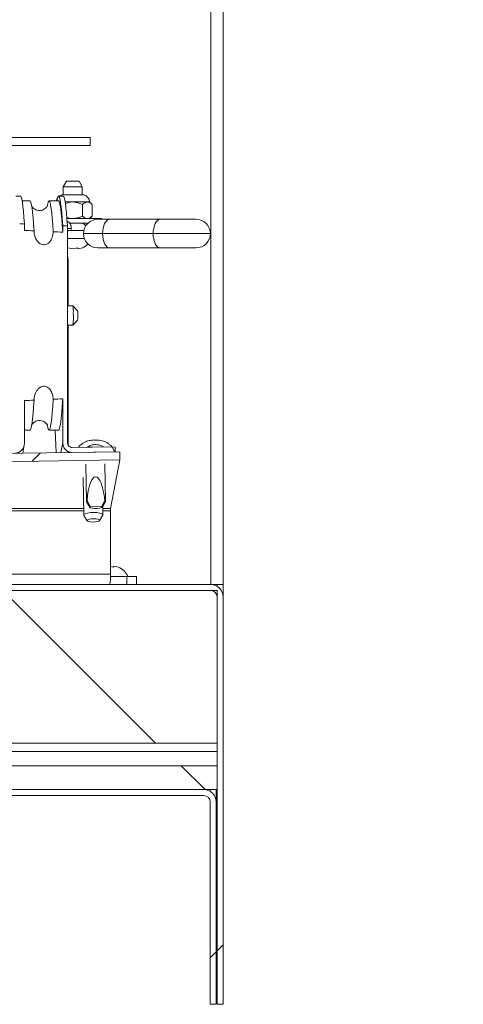
# Model space of a CAD drawing. Units: inches. Extents: x 5 to 541, y -37 to 419.
# Drawn here: x 279 to 285, y 272 to 285 of the extents above; entities that cross this region are included whole.
import ezdxf

# ---------------------------------------------------------------- set-up
doc = ezdxf.new("R2010")
doc.units = ezdxf.units.IN
doc.header["$MEASUREMENT"] = 0
doc.layers.add('FORMAT', color=7, linetype='Continuous')
doc.styles.add('SLDTEXTSTYLE0', font='TXT', dxfattribs={"width": 0.605})
doc.dimstyles.new('SLDDIMSTYLE6', dxfattribs={"dimtxt": 4.044596, "dimasz": 4.044596, "dimexe": 0, "dimexo": 0.0625, "dimgap": 1.011149, "dimtad": 0, "dimtih": 1, "dimtoh": 1, "dimdec": 0, "dimrnd": 1e-09, "dimzin": 12, "dimdsep": 46, "dimtxsty": 'SLDTEXTSTYLE0', "dimsah": 1, "dimcen": 0.09, "dimadec": 0, "dimazin": 3, "dimtfac": 1, "dimtdec": 0, "dimtofl": 0, "dimtmove": 0, "dimatfit": 3, "dimfxl": 1, "dimfrac": 2, "dimtolj": 1, "dimtzin": 12, "dimarcsym": 0})

# ---------------------------------------------------------------- blocks, each defined once
blk = doc.blocks.new('_D_10')
at = {"layer": 'FORMAT', "color": 7, "ltscale": 50}
for p, q in [((286.806, 343.851), (306.494, 343.851)), ((301.494, 343.851), (301.494, 313.957)), ((301.494, 277.851), (301.494, 307.745)), ((286.806, 277.851), (306.494, 277.851))]:
    blk.add_line(p, q, dxfattribs=at)
for points in [[(301.494, 343.851), (300.872, 339.807), (302.116, 339.807)], [(301.494, 277.851), (302.116, 281.896), (300.872, 281.896)]]:
    blk.add_solid(points, dxfattribs=at)
at = {"layer": 'FORMAT', "color": 7, "ltscale": 50, "insert": (306.043, 313.117, 1.504), "char_height": 4.167, "attachment_point": 1, "style": 'SLDTEXTSTYLE0'}
blk.add_mtext('"', dxfattribs=at)

msp = doc.modelspace()

# ---------------------------------------------------------------- hatches: boundary and pattern name
at = {"linetype": 'Continuous', "lineweight": 0, "ltscale": 50}
h = msp.add_hatch(dxfattribs=at)
h.set_pattern_fill('ANSI32', scale=50, angle=90, style=0)
edge = h.paths.add_edge_path(flags=0)
edge.add_ellipse((278.9276227, 279.0461092), major_axis=(0.0084767, -0.6044727), ratio=0.2584643426, start_angle=149.43536013, end_angle=165.48413789, ccw=False)
edge.add_line((278.9997707, 279.5677082), (279.2405516, 279.5710847))
edge.add_ellipse((279.2405516, 279.7004943), major_axis=(0.0248416, 0.1271838), ratio=0.9646020585, start_angle=191.44694185, end_angle=281.44694185)
edge.add_line((279.3657231, 279.7022496), (279.3657231, 280.2591383))
edge.add_ellipse((260.2058497, 281.3747063), major_axis=(28.6609839, 0), ratio=0.0523359562, start_angle=311.95141475, end_angle=312.28876859)
edge.add_spline(control_points=[(279.4908947, 280.2650618), (279.4908947, 280.2659578), (279.4909, 280.2668538), (279.4909105, 280.2677497), (279.4911839, 280.2910045), (279.4950065, 280.3144696), (279.5021125, 280.3366138), (279.5101565, 280.3616811), (279.5227091, 280.3860206), (279.5398774, 280.4059785), (279.5487128, 280.4162495), (279.5589797, 280.4255468), (279.5704402, 280.4327727), (279.5797565, 280.4386467), (279.5900901, 280.4432454), (279.6008022, 280.4458048), (279.6104539, 280.4481109), (279.6206566, 280.4487835), (279.6305152, 280.4476513), (279.6416764, 280.4463696), (279.6527254, 280.4427337), (279.6626347, 280.4374404), (279.6724757, 280.4321838), (279.6814956, 280.4252134), (279.6893897, 280.4173292), (279.7014573, 280.4052765), (279.7112847, 280.3907908), (279.7188998, 280.3755296), (279.7293773, 280.3545319), (279.736063, 280.331372), (279.7391749, 280.3081127), (279.7405478, 280.297851), (279.7412378, 280.287475), (279.7412378, 280.2771218)], knot_values=[0.0171759632, 0.0171759632, 0.0171759632, 0.0171759632, 0.0172435741, 0.0172435741, 0.0172435741, 0.0190166656, 0.0190166656, 0.0190166656, 0.0210371045, 0.0210371045, 0.0210371045, 0.0220637746, 0.0220637746, 0.0220637746, 0.0228983468, 0.0228983468, 0.0228983468, 0.023650518, 0.023650518, 0.023650518, 0.0245065869, 0.0245065869, 0.0245065869, 0.0253525865, 0.0253525865, 0.0253525865, 0.0266522003, 0.0266522003, 0.0266522003, 0.0284457962, 0.0284457962, 0.0284457962, 0.0292334985, 0.0292334985, 0.0292334985, 0.0292334985], weights=[1, 1, 1, 1, 1, 1, 1, 1, 1, 1, 1, 1, 1, 1, 1, 1, 1, 1, 1, 1, 1, 1, 1, 1, 1, 1, 1, 1, 1, 1, 1, 1, 1, 1], degree=3, periodic=0)
edge.add_ellipse((260.2058497, 281.3747063), major_axis=(28.6609839, 0), ratio=0.0523359562, start_angle=312.96896746, end_angle=313.31189739)
edge.add_line((279.8664093, 280.2832608), (279.8664093, 279.7092709))
edge.add_ellipse((279.9915809, 279.7110262), major_axis=(-0.0248416, -0.1271838), ratio=0.9646020585, start_angle=281.44694185, end_angle=371.44694185)
edge.add_line((279.9915809, 279.5816167), (280.5473465, 279.5894104))
edge.add_line((280.5473465, 279.5894104), (280.5170901, 279.6536909))
edge.add_line((280.5170901, 279.6536909), (279.9915809, 279.6463215))
edge.add_ellipse((279.9915809, 279.7110262), major_axis=(-0.0124208, -0.0635919), ratio=0.9646020585, start_angle=-78.55305815, end_angle=11.44694185, ccw=False)
edge.add_line((279.9289951, 279.7101486), (279.9289951, 282.5476974))
edge.add_ellipse((260.2058497, 281.3747063), major_axis=(-29.8551916, 0), ratio=0.0523359562, start_angle=228.65229169, end_angle=228.8120898)
edge.add_line((279.8664093, 282.5505717), (279.8664093, 282.4661518))
edge.add_ellipse((260.2058497, 281.3747063), major_axis=(28.6609839, 0), ratio=0.0523359562, start_angle=46.68810261, end_angle=47.03103254)
edge.add_spline(control_points=[(279.7412378, 282.4722908), (279.7412378, 282.4607071), (279.7403739, 282.4490912), (279.7386549, 282.4376358), (279.7348079, 282.4119999), (279.7265699, 282.3864575), (279.7135959, 282.3640148), (279.7060874, 282.3510263), (279.6968067, 282.3388075), (279.68579, 282.3286236), (279.6772037, 282.3206864), (279.667347, 282.3138413), (279.6566824, 282.3090465), (279.6477564, 282.3050333), (279.638048, 282.3023957), (279.6282991, 282.3015363), (279.6185337, 282.3006755), (279.6084838, 282.3015855), (279.5989976, 282.3040586), (279.589698, 282.306483), (279.5807176, 282.310427), (279.5724827, 282.3153816), (279.5599508, 282.3229216), (279.5487872, 282.3329593), (279.5393094, 282.3440979), (279.5258091, 282.359964), (279.5152187, 282.3785409), (279.5074791, 282.3978824), (279.4994791, 282.4178749), (279.4943158, 282.439209), (279.4921159, 282.4606301), (279.4913071, 282.468506), (279.4908947, 282.4764334), (279.4908947, 282.4843508)], knot_values=[0.0047849086, 0.0047849086, 0.0047849086, 0.0047849086, 0.0056651816, 0.0056651816, 0.0056651816, 0.0076509997, 0.0076509997, 0.0076509997, 0.0087896715, 0.0087896715, 0.0087896715, 0.0096764931, 0.0096764931, 0.0096764931, 0.0104180282, 0.0104180282, 0.0104180282, 0.0111612126, 0.0111612126, 0.0111612126, 0.011887383, 0.011887383, 0.011887383, 0.0129983273, 0.0129983273, 0.0129983273, 0.0145855143, 0.0145855143, 0.0145855143, 0.0162229127, 0.0162229127, 0.0162229127, 0.0168238181, 0.0168238181, 0.0168238181, 0.0168238181], weights=[1, 1, 1, 1, 1, 1, 1, 1, 1, 1, 1, 1, 1, 1, 1, 1, 1, 1, 1, 1, 1, 1, 1, 1, 1, 1, 1, 1, 1, 1, 1, 1, 1, 1], degree=3, periodic=0)
edge.add_ellipse((260.2058497, 281.3747063), major_axis=(28.6609839, 0), ratio=0.0523359562, start_angle=47.71123141, end_angle=48.04858525)
edge.add_line((279.3657231, 282.4902742), (279.3657231, 282.5729959))
edge.add_ellipse((260.2058497, 281.3747063), major_axis=(29.8551916, 0), ratio=0.0523359562, start_angle=50.07680189, end_angle=50.23323954)
edge.add_line((279.3031374, 282.5757293), (279.3031374, 279.7013719))
edge.add_ellipse((279.2405516, 279.7004943), major_axis=(-0.0124208, -0.0635919), ratio=0.9646020585, start_angle=11.44694185, end_angle=101.44694185, ccw=False)
edge.add_line((279.2405516, 279.6357895), (278.9585765, 279.6318352))
h = msp.add_hatch(dxfattribs=at)
h.set_pattern_fill('ANSI32', scale=50, style=0)
edge = h.paths.add_edge_path(flags=0)
edge.add_spline(control_points=[(280.3996505, 279.652044), (280.3888632, 279.6594455), (280.3771548, 279.6656361), (280.3649997, 279.6704736), (280.3449037, 279.6784716), (280.3230902, 279.68293), (280.3014749, 279.6836997), (280.2809565, 279.6844303), (280.2600562, 279.6818718), (280.2403502, 279.6761089), (280.2206003, 279.6703332), (280.201508, 279.6611451), (280.184874, 279.6490321)], knot_values=[0.0000003564, 0.0000003564, 0.0000003564, 0.0000003564, 0.000997231, 0.000997231, 0.000997231, 0.0026603532, 0.0026603532, 0.0026603532, 0.0042363231, 0.0042363231, 0.0042363231, 0.0058180793, 0.0058180793, 0.0058180793, 0.0058180793], weights=[1, 1, 1, 1, 1, 1, 1, 1, 1, 1, 1, 1, 1], degree=3, periodic=0)
edge.add_line((280.184874, 279.6490321), (280.3996505, 279.652044))
h = msp.add_hatch(dxfattribs=at)
h.set_pattern_fill('ANSI32', scale=50, style=0)
edge = h.paths.add_edge_path(flags=0)
edge.add_line((280.6174386, 279.5903933), (278.6146939, 279.5623081))
edge.add_line((278.6146939, 279.5623081), (278.6146939, 279.4540182))
edge.add_line((278.6146939, 279.4540182), (278.898881, 279.4580035))
edge.add_ellipse((278.9276227, 279.0461092), major_axis=(-0.0059134, 0.4216802), ratio=0.2584643426, start_angle=-12.16176625, end_angle=12.16176625, ccw=False)
edge.add_line((278.9448031, 279.4586475), (280.6174386, 279.4821034))
edge.add_line((280.6174386, 279.4821034), (280.6174386, 279.5903933))
h = msp.add_hatch(dxfattribs=at)
h.set_pattern_fill('ANSI32', scale=50, style=0)
edge = h.paths.add_edge_path(flags=0)
edge.add_ellipse((280.3045097, 278.777175), major_axis=(0.0067814, -0.4835782), ratio=0.2584643426, start_angle=111.17652181, end_angle=248.82347819)
edge.add_spline(control_points=[(280.1855125, 278.9502296), (280.1987717, 278.9245144), (280.2120502, 278.898809), (280.2254051, 278.8731433)], knot_values=[0.0000002313, 0.0000002313, 0.0000002313, 0.0000002313, 0.0022048751, 0.0022048751, 0.0022048751, 0.0022048751], weights=[1, 1, 1, 1], degree=3, periodic=0)
edge.add_line((280.2254051, 278.8731433), (280.3808921, 278.8753238))
edge.add_spline(control_points=[(280.3808921, 278.8753238), (280.3935221, 278.9013539), (280.4060746, 278.9274215), (280.4186075, 278.9534984)], knot_values=[0.0000002317, 0.0000002317, 0.0000002317, 0.0000002317, 0.0022048755, 0.0022048755, 0.0022048755, 0.0022048755], weights=[1, 1, 1, 1], degree=3, periodic=0)
h = msp.add_hatch(dxfattribs=at)
h.set_pattern_fill('ANSI31', scale=50, style=0)
edge = h.paths.add_edge_path(flags=0)
edge.add_line((269.859631, 277.8511442), (269.859631, 277.7726442))
edge.add_line((269.859631, 277.7726442), (281.806131, 277.7726442))
edge.add_arc((281.806131, 277.6886442), 0.084, 0, 90, ccw=False)
edge.add_line((281.890131, 277.6886442), (281.890131, 272.3511442))
edge.add_line((281.890131, 272.3511442), (281.968631, 272.3511442))
edge.add_line((281.968631, 272.3511442), (281.968631, 277.6886442))
edge.add_arc((281.806131, 277.6886442), 0.1625, 0, 90)
edge.add_line((281.806131, 277.8511442), (269.859631, 277.8511442))
h = msp.add_hatch(dxfattribs=at)
h.set_pattern_fill('ANSI31', scale=50, angle=90, style=0)
h.paths.add_polyline_path([(269.890131, 275.7726442), (281.890131, 275.7726442), (281.890131, 277.7726442), (269.890131, 277.7726442)], flags=0)
h = msp.add_hatch(dxfattribs=at)
h.set_pattern_fill('ANSI34', scale=50, angle=90, style=0)
h.paths.add_polyline_path([(269.890131, 275.4761442), (269.890131, 275.1636442), (281.890131, 275.1636442), (281.890131, 275.4761442)], flags=0)
h = msp.add_hatch(dxfattribs=at)
h.set_pattern_fill('ANSI31', scale=50, style=0)
edge = h.paths.add_edge_path(flags=0)
edge.add_line((269.878631, 275.1636442), (269.878631, 275.0851442))
edge.add_line((269.878631, 275.0851442), (281.716131, 275.0851442))
edge.add_arc((281.716131, 275.0011442), 0.084, 0, 90, ccw=False)
edge.add_line((281.800131, 275.0011442), (281.800131, 272.3511442))
edge.add_line((281.800131, 272.3511442), (281.878631, 272.3511442))
edge.add_line((281.878631, 272.3511442), (281.878631, 275.0011442))
edge.add_arc((281.716131, 275.0011442), 0.1625, 0, 90)
edge.add_line((281.716131, 275.1636442), (269.878631, 275.1636442))

# ---------------------------------------------------------------- linework, layer by layer
at = {"color": 8, "linetype": 'Continuous', "lineweight": 15, "ltscale": 50}
for p, q in [((281.806131, 277.8511442), (281.806131, 291.1386442)), ((279.9789211, 282.5146442), (279.9289951, 282.5146442)), ((281.8017605, 282.4471442), (281.0517605, 282.4471442)), ((279.9289951, 282.1026442), (279.938631, 282.1026442)), ((279.8410636, 279.5795059), (279.8664093, 279.7092709)), ((280.1412825, 278.845965), (279.0181915, 278.845965)), ((279.0185843, 278.8179531), (280.1416753, 278.8179531)), ((280.4931877, 278.845965), (280.3913071, 278.845965)), ((280.3916999, 278.8179531), (280.4920628, 278.8179531))]:
    msp.add_line(p, q, dxfattribs=at)
at = {"color": 7, "linetype": 'Continuous', "lineweight": 15, "ltscale": 50}
for p, q in [((281.968631, 291.1386442), (281.968631, 277.8511442)), ((277.5989883, 283.7063446), (280.2257513, 283.7063446)), ((280.2257513, 283.6013446), (280.2257513, 283.7063446)), ((280.2257513, 283.7063446), (280.2258542, 283.7063446)), ((280.2258542, 283.6013446), (280.2258542, 283.7063446)), ((277.5989883, 283.6013446), (280.2257513, 283.6013446)), ((280.2258542, 283.6013446), (280.2257513, 283.6013446)), ((279.9173011, 283.1346442), (279.8739998, 283.0596442)), ((279.9173011, 283.1346442), (280.0806986, 283.1346442)), ((280.1239998, 283.0596442), (280.0806986, 283.1346442)), ((279.8739998, 283.0596442), (279.8739998, 282.9541079)), ((280.1239998, 283.0596442), (279.8739998, 283.0596442)), ((280.1239998, 282.9541079), (280.1239998, 283.0596442)), ((279.3132433, 282.9372063), (279.2508289, 282.9372063)), ((279.4380719, 282.8747063), (279.3361402, 282.8747063)), ((279.812558, 282.8747063), (279.6877293, 282.8747063)), ((279.8749724, 282.9372063), (279.812558, 282.9372063)), ((280.1422135, 282.9541079), (279.8557861, 282.9541079)), ((279.9989998, 282.8621442), (279.9000136, 282.8621442)), ((280.1884429, 282.8621442), (279.9989998, 282.8621442)), ((280.1252952, 282.8283034), (280.1252952, 282.6772349)), ((280.2177498, 282.8621442), (280.1884429, 282.8621442)), ((280.2515906, 282.8283034), (280.2177498, 282.8621442)), ((280.2515906, 282.8283034), (280.2515906, 282.6772349)), ((279.9227054, 282.6433942), (280.3739998, 282.6433942)), ((280.2177498, 282.6433942), (280.2515906, 282.6772349)), ((280.3266649, 282.6346442), (280.4829149, 282.6346442)), ((280.3739998, 282.6346442), (280.3739998, 282.6433942)), ((280.4829149, 282.6346442), (281.1455105, 282.6346442)), ((281.1455105, 282.6346442), (281.6142605, 282.6346442)), ((279.3657231, 282.5729959), (279.3657231, 282.4902742)), ((279.4904312, 282.4845644), (279.4912683, 282.4710459)), ((279.8664093, 282.4661518), (279.8664093, 282.5505717)), ((279.9289951, 279.7101486), (279.9289951, 282.5476974)), ((279.9289951, 282.4896442), (280.1440451, 282.4896442)), ((279.9595594, 282.5833942), (280.0599098, 282.5833942)), ((279.9789211, 282.5146442), (279.9789211, 282.4896442)), ((280.0599098, 282.5833942), (280.1978542, 282.5833942)), ((279.9289951, 282.3846442), (280.1498882, 282.3846442)), ((280.3891649, 282.4471442), (280.1391649, 282.4471442)), ((281.0517605, 282.4471442), (280.3891649, 282.4471442)), ((279.9340479, 282.2630834), (279.9989998, 282.2491061)), ((279.9989998, 282.2491061), (280.0639517, 282.2630834)), ((280.0639517, 282.2491061), (280.1289036, 282.2630834)), ((280.4829149, 282.2596442), (280.3266649, 282.2596442)), ((281.1455105, 282.2596442), (280.4829149, 282.2596442)), ((281.6142605, 282.2596442), (281.1455105, 282.2596442)), ((279.938631, 282.1026442), (279.938631, 281.4997063)), ((279.9998011, 281.4997063), (279.9289951, 281.4997063)), ((280.0623868, 281.4371204), (280.0001439, 281.4995345)), ((279.9289951, 281.2497063), (279.9998011, 281.2497063)), ((279.938631, 281.2497063), (279.938631, 279.675788)), ((280.0001439, 281.2498781), (280.0623868, 281.3122922)), ((279.3657231, 280.2591383), (279.3657231, 279.7022496)), ((279.4912608, 280.2795668), (279.4907338, 280.2698521)), ((279.8664093, 279.7092709), (279.8664093, 280.2832608)), ((279.3657231, 279.8747063), (279.4380719, 279.8747063)), ((279.6877293, 279.8747063), (279.812558, 279.8747063)), ((279.7693819, 279.8747063), (279.781089, 279.5786649)), ((279.3429177, 279.5725202), (279.3632333, 279.676532)), ((280.5170901, 279.6536909), (279.9915809, 279.6463215)), ((280.184874, 279.6490321), (280.3996505, 279.652044)), ((280.2980008, 279.7432343), (280.2809844, 279.741858)), ((280.3117658, 279.7418934), (280.2980008, 279.7432343)), ((280.5170901, 279.6536909), (280.5473465, 279.5894104)), ((280.5170901, 279.6536909), (280.5537962, 279.6488107)), ((280.5537962, 279.6488107), (280.5546277, 279.5895125)), ((278.6146939, 279.5623081), (280.6174386, 279.5903933)), ((279.9915809, 279.5816167), (280.5473465, 279.5894104)), ((280.6174386, 279.5903933), (280.6174386, 279.4821034)), ((278.9448031, 279.4586475), (280.6174386, 279.4821034)), ((280.1703562, 279.4290351), (280.1772359, 278.9384414)), ((280.4272114, 278.9419469), (280.4203316, 279.4325406)), ((280.6174386, 279.4821034), (280.4931877, 278.845965)), ((280.1356012, 279.251097), (280.142481, 278.7605033)), ((280.1788061, 278.9334722), (280.2225751, 278.8633563)), ((280.1855125, 278.9502296), (280.2254051, 278.8731433)), ((280.2254051, 278.8731433), (280.3808921, 278.8753238)), ((280.3808921, 278.8753238), (280.4186075, 278.9534984)), ((280.3839955, 278.8656199), (280.4257811, 278.9369356)), ((280.3924564, 278.7640088), (280.390867, 278.8773476)), ((280.1440512, 278.7555341), (280.1878202, 278.6854182)), ((280.3492405, 278.6876818), (280.3910262, 278.7589975)), ((280.4920628, 278.8179531), (280.4920628, 277.9847445)), ((278.4948037, 277.9847445), (280.4920628, 277.9847445)), ((280.5335829, 278.0777049), (280.4920628, 278.0866398)), ((280.5985348, 278.0777049), (280.5335829, 278.0916822)), ((269.859631, 277.8511442), (281.806131, 277.8511442)), ((280.708631, 277.9561442), (280.4919007, 277.9561442)), ((280.708631, 277.8511442), (280.708631, 277.9561442)), ((280.708631, 277.9561442), (280.833631, 277.9561442)), ((280.833631, 277.9561442), (280.833631, 277.8511442)), ((281.968631, 277.8511442), (281.806131, 277.8511442)), ((281.890131, 277.8511442), (281.890131, 277.8277494)), ((281.968631, 277.6886442), (281.968631, 277.8511442)), ((269.859631, 277.7726442), (281.806131, 277.7726442)), ((281.890131, 277.7726442), (269.890131, 277.7726442)), ((281.890131, 277.7726442), (281.890131, 275.7726442)), ((281.890131, 272.3511442), (281.890131, 277.6886442)), ((281.968631, 272.3511442), (281.968631, 277.6886442)), ((281.890131, 275.7726442), (269.890131, 275.7726442)), ((281.890131, 275.6636442), (269.890131, 275.6636442)), ((269.890131, 275.4761442), (281.890131, 275.4761442)), ((281.890131, 275.4761442), (281.890131, 275.1636442)), ((269.878631, 275.1636442), (281.716131, 275.1636442)), ((281.890131, 275.1636442), (269.890131, 275.1636442)), ((281.800131, 275.1402494), (281.800131, 275.1636442)), ((281.878631, 275.0011442), (281.878631, 275.1636442)), ((269.878631, 275.0851442), (281.716131, 275.0851442)), ((281.800131, 272.3511442), (281.800131, 275.0011442)), ((281.878631, 272.3511442), (281.878631, 275.0011442)), ((281.800131, 272.3511442), (281.878631, 272.3511442)), ((281.890131, 272.3511442), (281.968631, 272.3511442))]:
    msp.add_line(p, q, dxfattribs=at)
at = {"color": 7, "linetype": 'Continuous', "lineweight": 15, "ltscale": 50, "flags": 128}
for points in [[(279.3657231, 282.5729959), (279.3596036, 282.6618447), (279.3530745, 282.7393235), (279.3461936, 282.8047479), (279.3390216, 282.8575399), (279.3316219, 282.8972332), (279.3240598, 282.9234772), (279.3164022, 282.93604), (279.3132433, 282.9372063)], [(279.4380719, 282.8747063), (279.4431442, 282.871572), (279.4506457, 282.8553412), (279.4580309, 282.8254177), (279.4652315, 282.7820781), (279.4721809, 282.7257232), (279.4788149, 282.6568743), (279.4850721, 282.5761681), (279.4908947, 282.4843508)], [(279.7412378, 282.4722908), (279.7354418, 282.5658734), (279.7292001, 282.6483268), (279.7225709, 282.7188805), (279.7156162, 282.7768753), (279.7084009, 282.8217695), (279.7009925, 282.8531434), (279.6934602, 282.8707041), (279.6858743, 282.8742874), (279.6783057, 282.8638599), (279.6708252, 282.839519), (279.6670655, 282.8218098)], [(279.8664093, 282.5505717), (279.8603467, 282.6426302), (279.8538554, 282.7233182), (279.8469939, 282.7919122), (279.8398235, 282.847797), (279.8324086, 282.8904715), (279.8248157, 282.9195529), (279.8171129, 282.9347806), (279.8093692, 282.9360179), (279.8016541, 282.9232537), (279.7940368, 282.8966025), (279.789661, 282.8747063)], [(279.812558, 282.8747063), (279.8186207, 282.8702265), (279.8261684, 282.8519909), (279.8335882, 282.8198817), (279.8408106, 282.7742002), (279.8477676, 282.7153756), (279.8543939, 282.6439601), (279.8606273, 282.5606247), (279.8664093, 282.4661518)], [(279.9289951, 282.5476974), (279.9229399, 282.640161), (279.9164538, 282.7212548), (279.909595, 282.7902502), (279.902425, 282.8465271), (279.8950085, 282.8895801), (279.8874119, 282.9190222), (279.8797035, 282.934589), (279.8749724, 282.9372063)], [(280.4829149, 282.6346442), (280.4646252, 282.6310414), (280.4470383, 282.6203716), (280.4308302, 282.6030447), (280.4166236, 282.5797267), (280.4049646, 282.5513136), (280.3963012, 282.5188973), (280.3909663, 282.4837236), (280.3891649, 282.4471442)], [(281.1455105, 282.6346442), (281.1272208, 282.6310414), (281.1096339, 282.6203716), (281.0934258, 282.6030447), (281.0792192, 282.5797267), (281.0675602, 282.5513136), (281.0588968, 282.5188973), (281.0535619, 282.4837236), (281.0517605, 282.4471442)], [(280.3891649, 282.4471442), (280.3909663, 282.4105648), (280.3963012, 282.375391), (280.4049646, 282.3429748), (280.4166236, 282.3145617), (280.4308302, 282.2912436), (280.4470383, 282.2739168), (280.4646252, 282.2632469), (280.4829149, 282.2596442)], [(281.0517605, 282.4471442), (281.0535619, 282.4105648), (281.0588968, 282.375391), (281.0675602, 282.3429748), (281.0792192, 282.3145617), (281.0934258, 282.2912436), (281.1096339, 282.2739168), (281.1272208, 282.2632469), (281.1455105, 282.2596442)], [(279.938631, 282.1026442), (279.9349994, 282.1395163), (279.9289951, 282.162222)], [(279.4908947, 280.2650618), (279.4850721, 280.1732445), (279.4788149, 280.0925382), (279.4721809, 280.0236893), (279.4652315, 279.9673345), (279.4580309, 279.9239949), (279.4506457, 279.8940713), (279.4431442, 279.8778405), (279.4380719, 279.8747063)], [(279.6622334, 279.956018), (279.6635027, 279.9479205), (279.6708252, 279.9098936), (279.6783057, 279.8855527), (279.6858743, 279.8751251), (279.6934602, 279.8787084), (279.7009925, 279.8962691), (279.7084009, 279.9276431), (279.7156162, 279.9725373), (279.7225709, 280.0305321), (279.7292001, 280.1010858), (279.7354418, 280.1835392), (279.7412378, 280.2771218)], [(279.8664093, 280.2832608), (279.8606273, 280.1887879), (279.8543939, 280.1054524), (279.8477676, 280.034037), (279.8408106, 279.9752124), (279.8335882, 279.9295309), (279.8261684, 279.8974216), (279.8186207, 279.8791861), (279.812558, 279.8747063)], [(280.1788061, 278.9334722), (280.177246, 278.9389843), (280.1855125, 278.9502296)], [(280.2254051, 278.8731433), (280.2220414, 278.8643704), (280.2326877, 278.8561806), (280.2555073, 278.8499869), (280.2865628, 278.846858), (280.3204956, 278.8473339), (280.3514511, 278.8513323), (280.374088, 278.8581635), (280.3845006, 278.8666486), (280.3808921, 278.8753238)], [(280.4186075, 278.9534984), (280.4271861, 278.9424893), (280.4257811, 278.9369356)], [(280.1440512, 278.7555341), (280.1434391, 278.7566381), (280.1456337, 278.767874), (280.1625234, 278.7784322), (280.1920711, 278.7870394), (280.2307128, 278.7926573), (280.2737878, 278.7946084), (280.3161006, 278.7926573), (280.3525477, 278.7870394), (280.3787331, 278.7784322), (280.3914983, 278.767874), (280.3910262, 278.7589975)], [(280.2643545, 278.6686664), (280.2958908, 278.670276), (280.3232548, 278.6748597), (280.3422804, 278.6817197), (280.3500714, 278.6898116), (280.3454415, 278.6979035), (280.3290956, 278.7047635), (280.3035222, 278.7093472), (280.2726147, 278.7109568), (280.2410784, 278.7093472), (280.2137145, 278.7047635), (280.1946888, 278.6979035), (280.1868978, 278.6898116), (280.1915278, 278.6817197), (280.2078736, 278.6748597), (280.233447, 278.670276), (280.2643545, 278.6686664)]]:
    msp.add_lwpolyline(points, dxfattribs=at)
at = {"color": 7, "linetype": 'Continuous', "lineweight": 15, "ltscale": 2500}
for centre, radius, start, end in [((279.8739998, 282.8621442), 0.09375, 141.49419381, 172.29944931), ((279.8739998, 282.8621442), 0.09375, 101.2026394, 126.80659869), ((280.1239998, 282.8621442), 0.09375, 0, 78.7973606), ((279.8832133, 282.5250445), 0.0962713, 353.79816551, 64.32485108), ((280.3266649, 282.4471442), 0.1875, 90, 180), ((281.6142605, 282.4471442), 0.1875, 0, 90), ((280.3266649, 282.4471442), 0.1875, 180, 270), ((281.6142605, 282.4471442), 0.1875, 270, 0), ((280.0489998, 282.4621296), 0.2144854, 290.65928033, 314.57108815), ((279.6338683, 281.4282083), 0.3728522, 356.74820833, 11.05548559), ((279.3205324, 281.355788), 0.6875022, 351.12379082, 4.27682209), ((279.8864963, 281.402538), 0.179258, 356.27194509, 11.12322472), ((279.695868, 281.3655797), 0.3703723, 351.72782811, 3.91733549), ((280.722211, 278.8227392), 0.2301979, 174.2092918, 181.19132111), ((279.8486342, 277.951436), 0.6442902, 351.0448095, 2.9633983), ((280.518631, 277.8786588), 0.2144854, 21.17771323, 68.48100845), ((281.806131, 277.6886442), 0.1625, 0, 90), ((281.806131, 277.6886442), 0.084, 0, 90), ((281.716131, 275.0011442), 0.1625, 0, 90), ((281.716131, 275.0011442), 0.084, 0, 90)]:
    msp.add_arc(centre, radius, start, end, dxfattribs=at)
at = {"color": 8, "linetype": 'Continuous', "lineweight": 15, "ltscale": 2500}
msp.add_arc((280.1107009, 282.5209243), 0.0626303, 24.3049544, 85.89832708, dxfattribs=at)
at = {"color": 7, "linetype": 'Continuous', "lineweight": 15, "ltscale": 2500}
for centre, major_axis, ratio, start_param, end_param in [((260.2058497, 281.3747063), (29.8551916, 0), 0.0523359562, 0.8740050718, 0.8767354239), ((260.2058497, 281.3747063), (28.6609839, 0), 0.0523359562, 0.8327180782, 0.8386060135), ((260.2058497, 281.3747063), (-29.8551916, 0), 0.0523359562, 3.9907353323, 3.9935243353), ((260.2058497, 281.3747063), (28.6609839, 0), 0.0523359562, 0.814861112, 0.8208463685), ((260.2058497, 281.3747063), (28.6609839, 0), 0.0523359562, 5.4445792936, 5.4504672289), ((260.2058497, 281.3747063), (28.6609839, 0), 0.0523359562, 5.4623389387, 5.4683241952), ((279.2405516, 279.7004943), (0.0248416, 0.1271838), 0.9646020585, 3.3413794782, 4.912175805), ((279.9915809, 279.7110262), (-0.0248416, -0.1271838), 0.9646020585, 4.912175805, 6.4829721318), ((279.9915809, 279.7110262), (-0.0124208, -0.0635919), 0.9646020585, 4.912175805, 6.4829721318), ((280.3045097, 278.777175), (0.0067814, -0.4835782), 0.2584643426, 1.9403963565, 4.3427889507)]:
    msp.add_ellipse(centre, major_axis=major_axis, ratio=ratio, start_param=start_param, end_param=end_param, dxfattribs=at)
at = {"color": 7, "linetype": 'Continuous', "lineweight": 15, "ltscale": 50}
for points, knots in [([(279.6689745, 282.8160779), (279.6690214, 282.8161931), (279.6691289, 282.816457), (279.6662721, 282.8095553), (279.6584317, 282.7964864), (279.6429162, 282.7787995), (279.6176488, 282.7611017), (279.5839808, 282.7496535), (279.5465506, 282.7488889), (279.5125829, 282.7589998), (279.4869645, 282.7754407), (279.4708354, 282.7919892), (279.4629081, 282.8037193), (279.4610924, 282.8073906), (279.4604396, 282.8087105)], [0, 0, 0, 0, 0.08109105467, 0.18580431007, 0.27497066283, 0.35947381808, 0.44493050685, 0.53407936369, 0.62501016903, 0.71531799531, 0.79664485757, 0.87441509274, 0.95484928113, 1, 1, 1, 1]), ([(279.9989998, 282.8621442), (279.9958054, 282.8621084), (279.9629453, 282.8617407), (279.9315249, 282.8505823), (279.903159, 282.8405086)], [0, 0, 0, 0, 0.0972118409, 1, 1, 1, 1]), ([(280.1252952, 282.8283034), (280.1104517, 282.8353838), (280.0706567, 282.8543661), (280.0266144, 282.8591467), (279.9989998, 282.8621442)], [0, 0, 0, 0, 0.3729981348, 1, 1, 1, 1]), ([(280.1884429, 282.8621442), (280.1773327, 282.8601876), (280.1552886, 282.8563056), (280.1352396, 282.8375876), (280.1252952, 282.8283034)], [0, 0, 0, 0, 0.5039959733, 1, 1, 1, 1]), ([(280.2515906, 282.8283034), (280.2429444, 282.8362083), (280.2253563, 282.8522883), (280.2035507, 282.8614472), (280.1910876, 282.8620222), (280.1884429, 282.8621442)], [0, 0, 0, 0, 0.43238262249, 0.87954873867, 1, 1, 1, 1]), ([(279.9208492, 282.6606362), (279.9434062, 282.6526852), (279.9690187, 282.6436571), (279.9958044, 282.6434222), (279.9989998, 282.6433942)], [0, 0, 0, 0, 0.8807041811, 1, 1, 1, 1]), ([(279.9989998, 282.6433942), (280.0266144, 282.6463916), (280.0706567, 282.6511723), (280.1104517, 282.6701546), (280.1252952, 282.6772349)], [0, 0, 0, 0, 0.6270018652, 1, 1, 1, 1]), ([(280.1252952, 282.6772349), (280.1339414, 282.6693301), (280.1515295, 282.6532501), (280.1733351, 282.6440911), (280.1857982, 282.6435162), (280.1884429, 282.6433942)], [0, 0, 0, 0, 0.4323826225, 0.8795487387, 1, 1, 1, 1]), ([(280.1884429, 282.6433942), (280.199553, 282.6453507), (280.2215972, 282.6492328), (280.2416462, 282.6679507), (280.2515906, 282.6772349)], [0, 0, 0, 0, 0.5039959733, 1, 1, 1, 1]), ([(279.7412378, 282.4722908), (279.7407136, 282.4607126), (279.7390166, 282.4232239), (279.721809, 282.3719067), (279.6897147, 282.329393), (279.6592154, 282.3081587), (279.6284459, 282.2997666), (279.5987502, 282.3024762), (279.5671831, 282.3163924), (279.5330626, 282.3471102), (279.5045346, 282.3974659), (279.4920952, 282.4469804), (279.491149, 282.476433), (279.4908947, 282.4843508)], [0, 0, 0, 0, 0.0731702018, 0.2369169184, 0.3316831834, 0.4055434434, 0.4673626466, 0.5292866011, 0.5899928, 0.682375738, 0.8139675496, 0.9499886103, 1, 1, 1, 1]), ([(280.0639517, 282.2630834), (280.0639517, 282.2616803), (280.0639517, 282.2586709), (280.0639517, 282.2524794), (280.0639517, 282.2505567), (280.0639517, 282.2491061)], [0, 0, 0, 0, 0.1766606255, 0.3788794938, 1, 1, 1, 1]), ([(279.4908947, 280.2650618), (279.4908982, 280.2659577), (279.4909925, 280.2901094), (279.4992661, 280.3406358), (279.5289989, 280.3983327), (279.567196, 280.4330351), (279.5992718, 280.4473646), (279.6320633, 280.4495556), (279.6635304, 280.4391548), (279.6951459, 280.4146357), (279.7245172, 280.3711164), (279.7394432, 280.3212895), (279.7408172, 280.2874737), (279.7412378, 280.2771218)], [0, 0, 0, 0, 0.0056624931, 0.1526405035, 0.3190193863, 0.404643138, 0.4742475213, 0.5369626332, 0.6079633588, 0.6784737185, 0.7862633177, 0.9345693609, 1, 1, 1, 1]), ([(279.4567352, 279.9330338), (279.4567628, 279.9331676), (279.4568184, 279.9334367), (279.4604269, 279.9416187), (279.4693259, 279.9556187), (279.486391, 279.9737223), (279.513289, 279.9908172), (279.5491444, 280.0010399), (279.5876537, 279.9992133), (279.620759, 279.9864969), (279.6438161, 279.9695625), (279.6579995, 279.9533855), (279.6656075, 279.9410621), (279.6689615, 279.9335013), (279.6691021, 279.9329989), (279.669175, 279.9327388)], [0, 0, 0, 0, 0.0854793435, 0.1719541812, 0.2468317548, 0.3190329809, 0.3924866495, 0.4689965468, 0.554357319, 0.6291555211, 0.6973752331, 0.7637901721, 0.8338108943, 0.9139541433, 1, 1, 1, 1]), ([(280.1781612, 279.7247683), (280.1646243, 279.7191464), (280.138362, 279.7082396), (280.1038642, 279.6817356), (280.0818093, 279.6614046), (280.0738231, 279.6480953), (280.0734476, 279.6474695)], [0, 0, 0, 0, 0.3350125979, 0.6499421615, 0.9835395316, 1, 1, 1, 1]), ([(280.2808411, 279.7438646), (280.2680526, 279.7431366), (280.2340167, 279.7411993), (280.199631, 279.7349876), (280.1794463, 279.72538), (280.1781612, 279.7247683)], [0, 0, 0, 0, 0.360432496, 0.9592796422, 1, 1, 1, 1]), ([(280.184874, 279.6490321), (280.2028735, 279.6594404), (280.2388326, 279.6802339), (280.3027116, 279.6867018), (280.3583012, 279.6764354), (280.3883321, 279.6587205), (280.3996505, 279.652044)], [0, 0, 0, 0, 0.2713948883, 0.5421868483, 0.8274550011, 1, 1, 1, 1]), ([(280.5133037, 279.6504933), (280.5125487, 279.651685), (280.5045456, 279.6643174), (280.4838887, 279.6834671), (280.4531518, 279.7066235), (280.4196934, 279.7234504), (280.3835839, 279.7353034), (280.3478233, 279.7425179), (280.3228562, 279.743343), (280.3118644, 279.7437063)], [0, 0, 0, 0, 0.0181897701, 0.1928079606, 0.3578869584, 0.517228897, 0.6784539027, 0.8584384486, 1, 1, 1, 1]), ([(280.5335829, 278.0916822), (280.5335829, 278.0903195), (280.5335829, 278.088126), (280.5335829, 278.0805678), (280.5335829, 278.0777049)], [0, 0, 0, 0, 0.62122755769, 1, 1, 1, 1])]:
    msp.add_open_spline(points, degree=3, knots=knots, dxfattribs=at)

# ---------------------------------------------------------------- dimensions: what is measured, and where the dimension line sits
at = {"layer": 'FORMAT', "color": 7, "ltscale": 50}
dim = msp.add_linear_dim(base=(301.4939408, 277.8511442), p1=(281.806131, 343.8511442), p2=(281.806131, 277.8511442), angle=90, text='       "', dimstyle='SLDDIMSTYLE6', dxfattribs=at)
dim.commit()
dim.dimension.update_dxf_attribs({"geometry": '_D_10', "text_midpoint": (301.4939408, 310.8511442), "dimtype": 160})

doc.saveas('drawing.dxf')
